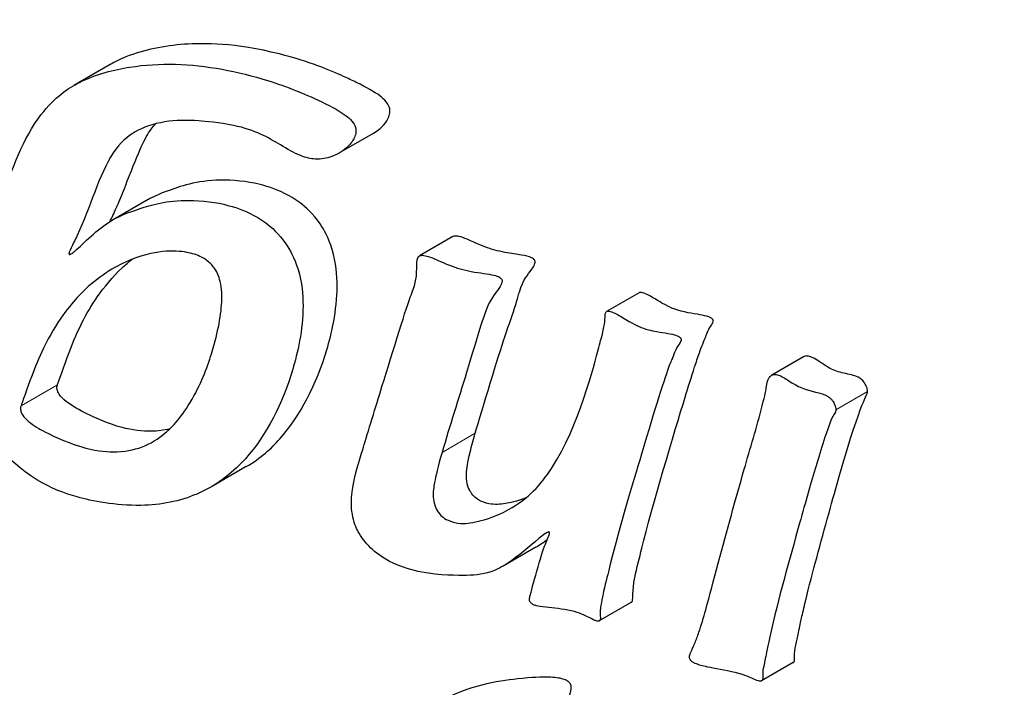
# Model space of a CAD drawing. Units: millimetres. Extents: x 0 to 16800, y 0 to 11880.
# Drawn here: x 6336 to 6343, y 6433 to 6437 of the extents above; entities that cross this region are included whole.
import ezdxf

# ---------------------------------------------------------------- set-up
doc = ezdxf.new("R2010")
doc.units = ezdxf.units.MM
doc.header["$LTSCALE"] = 40
doc.layers.add('Sichtbar (ISO)', color=7, linetype='Continuous', lineweight=25)
doc.layers.add('Tangential', color=7, linetype='Continuous', lineweight=9, true_color=0xbfbfbf)

msp = doc.modelspace()

# ---------------------------------------------------------------- linework, layer by layer
at = {"layer": 'Sichtbar (ISO)'}
for p, q in [((6337.0953, 6437.0804), (6336.8491, 6436.9383)), ((6338.8766, 6436.6131), (6338.6458, 6436.4799)), ((6337.3536, 6436.1667), (6337.1115, 6436.0268)), ((6339.4178, 6435.9143), (6339.1914, 6435.7835)), ((6340.6789, 6435.5342), (6340.4591, 6435.4073)), ((6341.7938, 6435.1004), (6341.5781, 6434.9759)), ((6338.017, 6434.3562), (6337.7821, 6434.2205)), ((6339.9796, 6433.8101), (6339.7578, 6433.6821)), ((6340.6276, 6433.4371), (6340.4091, 6433.3109)), ((6341.7245, 6433.0293), (6341.5099, 6432.9053))]:
    msp.add_line(p, q, dxfattribs=at)
msp.add_ellipse((6364.9282, 6444.0328), major_axis=(-15.075, -26.1107), ratio=0.57735, start_param=4.158863, end_param=6.465642, dxfattribs=at)
for points, knots in [([(6338.8766, 6436.6131), (6338.904, 6436.6289), (6338.9294, 6436.649), (6338.9647, 6436.6888), (6338.9766, 6436.7073), (6338.9881, 6436.7375), (6338.991, 6436.7501), (6338.9912, 6436.7763), (6338.9885, 6436.7865), (6338.9815, 6436.8055), (6338.9745, 6436.8166), (6338.9541, 6436.842), (6338.9386, 6436.8557), (6338.8847, 6436.897), (6338.833, 6436.925), (6338.7347, 6436.9732), (6338.706, 6436.9867), (6338.5902, 6437.0392), (6338.442, 6437.1014), (6337.9429, 6437.2273), (6337.7267, 6437.2263), (6337.464, 6437.2073), (6337.3228, 6437.18), (6337.1642, 6437.1166), (6337.129, 6437.0998), (6337.0954, 6437.0803)], [0.1529081, 0.1529081, 0.1529081, 0.1529081, 0.1809177, 0.1809177, 0.2023274, 0.2023274, 0.2154986, 0.2154986, 0.228625, 0.228625, 0.2504495, 0.2504495, 0.2823985, 0.2823985, 0.3620441, 0.3620441, 0.3946184, 0.3946184, 0.4925237, 0.4925237, 0.6393827, 0.6393827, 0.79618, 0.79618, 0.844493, 0.844493, 0.844493, 0.844493]), ([(6336.3807, 6434.4445), (6336.3782, 6434.4471), (6336.3747, 6434.4507), (6336.369, 6434.4537), (6336.3677, 6434.4543), (6336.3653, 6434.455), (6336.3645, 6434.455), (6336.3629, 6434.455), (6336.362, 6434.4548), (6336.3601, 6434.4539), (6336.3591, 6434.4532), (6336.3561, 6434.4504), (6336.3545, 6434.4477), (6336.3514, 6434.4417), (6336.3506, 6434.4375), (6336.3498, 6434.4305), (6336.3477, 6434.411), (6336.3446, 6434.3658), (6336.3444, 6434.3386), (6336.3361, 6434.2931), (6336.3319, 6434.2837), (6336.3279, 6434.2753), (6336.3243, 6434.2698), (6336.3146, 6434.2604), (6336.3092, 6434.2575), (6336.2977, 6434.2535), (6336.2895, 6434.2517), (6336.2524, 6434.252), (6336.2194, 6434.2618), (6336.1366, 6434.2881), (6336.108, 6434.2974), (6335.9738, 6434.3291), (6335.8719, 6434.3216), (6335.7527, 6434.3248), (6335.7323, 6434.328), (6335.7157, 6434.3336), (6335.7111, 6434.3358), (6335.7031, 6434.3418), (6335.7002, 6434.3449), (6335.6967, 6434.3504), (6335.6954, 6434.3532), (6335.6945, 6434.3584), (6335.6944, 6434.3599), (6335.6945, 6434.3658), (6335.6956, 6434.3704), (6335.7028, 6434.3941), (6335.7138, 6434.4145), (6335.7441, 6434.4661), (6335.7695, 6434.5015), (6335.8353, 6434.6535), (6335.8407, 6434.7138), (6335.9899, 6435.163), (6336.1459, 6435.5548), (6336.432, 6436.3737), (6336.5025, 6436.5769), (6336.7195, 6436.8593), (6336.8113, 6436.9206), (6337.0006, 6437.016), (6337.1262, 6437.0461), (6337.4319, 6437.0948), (6337.6405, 6437.0865), (6337.9564, 6437.0293), (6338.0631, 6437.0027), (6338.2277, 6436.9517), (6338.2918, 6436.9289), (6338.4374, 6436.87), (6338.6216, 6436.7927), (6338.7176, 6436.7138), (6338.7312, 6436.7006), (6338.7511, 6436.6728), (6338.7553, 6436.662), (6338.7605, 6436.6441), (6338.7613, 6436.634), (6338.7596, 6436.6103), (6338.7556, 6436.597), (6338.7407, 6436.5645), (6338.7259, 6436.5446), (6338.6795, 6436.4988), (6338.6407, 6436.4728), (6338.5622, 6436.4444), (6338.5247, 6436.4379), (6338.4552, 6436.4418), (6338.4236, 6436.4486), (6338.3403, 6436.4816), (6338.295, 6436.5082), (6338.1619, 6436.5875), (6338.0853, 6436.6355), (6337.9302, 6436.6676)], [-1.334591, -1.334591, -1.334591, -1.334591, -1.331905, -1.331905, -1.331218, -1.331218, -1.330619, -1.330619, -1.329768, -1.329768, -1.328573, -1.328573, -1.32556, -1.32556, -1.316892, -1.316892, -1.311147, -1.311147, -1.30245, -1.30245, -1.296129, -1.296129, -1.282794, -1.282794, -1.268455, -1.268455, -1.253441, -1.253441, -1.21999, -1.21999, -1.201731, -1.201731, -1.137214, -1.137214, -1.104364, -1.104364, -1.091307, -1.091307, -1.080751, -1.080751, -1.073531, -1.073531, -1.07063, -1.07063, -1.061651, -1.061651, -1.022194, -1.022194, -0.934568, -0.934568, -0.808895, -0.808895, -0.640478, -0.640478, -0.585626, -0.585626, -0.545973, -0.545973, -0.486732, -0.486732, -0.367482, -0.367482, -0.309709, -0.309709, -0.270138, -0.270138, -0.221518, -0.221518, -0.213261, -0.213261, -0.205712, -0.205712, -0.196087, -0.196087, -0.182226, -0.182226, -0.158932, -0.158932, -0.12338, -0.12338, -0.0959, -0.0959, -0.074905, -0.074905, -0.04928, -0.04928, -0.000001, -0.000001, -0.000001, -0.000001]), ([(6337.9302, 6436.6676), (6337.8369, 6436.6869), (6337.7382, 6436.6954), (6337.6178, 6436.7039), (6337.5399, 6436.7037), (6337.3843, 6436.6787), (6337.317, 6436.6535), (6337.2128, 6436.5937), (6337.1632, 6436.5519), (6337.0194, 6436.3359), (6336.9599, 6436.1064), (6336.8643, 6435.906), (6336.8579, 6435.8933), (6336.8366, 6435.8509), (6336.8236, 6435.8249), (6336.8176, 6435.8063), (6336.8167, 6435.8031), (6336.8164, 6435.8), (6336.8164, 6435.7995), (6336.8164, 6435.7982), (6336.8164, 6435.7973), (6336.8168, 6435.7961), (6336.817, 6435.7957), (6336.8175, 6435.795), (6336.8177, 6435.7948), (6336.8183, 6435.7944), (6336.8185, 6435.7943), (6336.8193, 6435.7941), (6336.8197, 6435.794), (6336.8209, 6435.794), (6336.8218, 6435.7942), (6336.8245, 6435.7949), (6336.8267, 6435.7959), (6336.8361, 6435.8011), (6336.8461, 6435.8088), (6336.9192, 6435.8693), (6337.0041, 6435.9639), (6337.1745, 6436.0638), (6337.2507, 6436.0893), (6337.4068, 6436.1385), (6337.5258, 6436.1688), (6337.7954, 6436.1515), (6337.8809, 6436.1323), (6338.0051, 6436.0915), (6338.078, 6436.0606), (6338.1867, 6435.9797), (6338.2386, 6435.9347), (6338.311, 6435.829), (6338.3437, 6435.7732), (6338.3955, 6435.6036), (6338.4022, 6435.5184), (6338.4024, 6435.2805), (6338.3637, 6435.1211), (6338.2648, 6434.7856), (6338.1525, 6434.5674), (6337.9395, 6434.3284), (6337.8346, 6434.2355), (6337.5673, 6434.122), (6337.4424, 6434.0964), (6337.1322, 6434.0913), (6336.971, 6434.1236), (6336.7897, 6434.1737), (6336.6947, 6434.2084), (6336.4827, 6434.338), (6336.4048, 6434.4197), (6336.3807, 6434.4445)], [-0.4738595, -0.4738595, -0.4738595, -0.4738595, -0.4536471, -0.4536471, -0.4158573, -0.4158573, -0.3751031, -0.3751031, -0.334274, -0.334274, -0.249632, -0.249632, -0.2421056, -0.2421056, -0.2302265, -0.2302265, -0.2279623, -0.2279623, -0.2275343, -0.2275343, -0.2268823, -0.2268823, -0.2265181, -0.2265181, -0.2262689, -0.2262689, -0.2260344, -0.2260344, -0.2257218, -0.2257218, -0.2251207, -0.2251207, -0.2235083, -0.2235083, -0.2176157, -0.2176157, -0.1794, -0.1794, -0.1551185, -0.1551185, -0.1292754, -0.1292754, -0.1137563, -0.1137563, -0.0999247, -0.0999247, -0.0926844, -0.0926844, -0.0888151, -0.0888151, -0.0845297, -0.0845297, -0.0742158, -0.0742158, -0.0514829, -0.0514829, -0.0396792, -0.0396792, -0.0307798, -0.0307798, -0.0198452, -0.0198452, -0.0108133, -0.0108133, -0.0000006, -0.0000006, -0.0000006, -0.0000006]), ([(6337.0929, 6436.0156), (6337.1078, 6436.0455), (6337.1183, 6436.0656), (6337.144, 6436.1247), (6337.1506, 6436.14), (6337.1622, 6436.167), (6337.1719, 6436.1897), (6337.1907, 6436.2367), (6337.1967, 6436.2522), (6337.2944, 6436.5041), (6337.3269, 6436.5782), (6337.3826, 6436.6548), (6337.3925, 6436.6672), (6337.4026, 6436.6786)], [0.3489484, 0.3489484, 0.3489484, 0.3489484, 0.3753764, 0.3753764, 0.3804495, 0.3804495, 0.3926351, 0.3926351, 0.4043078, 0.4043078, 0.483501, 0.483501, 0.5001627, 0.5001627, 0.5001627, 0.5001627]), ([(6338.017, 6434.3562), (6338.1163, 6434.4137), (6338.19, 6434.4823), (6338.3843, 6434.7008), (6338.4958, 6434.9184), (6338.5943, 6435.2526), (6338.6333, 6435.4127), (6338.6334, 6435.6518), (6338.6269, 6435.7373), (6338.5753, 6435.9077), (6338.5428, 6435.9637), (6338.4712, 6436.0694), (6338.4198, 6436.1146), (6338.3121, 6436.1959), (6338.2399, 6436.2271), (6338.118, 6436.268), (6338.0355, 6436.2872), (6337.7576, 6436.3082), (6337.6291, 6436.2733), (6337.4473, 6436.2121), (6337.3923, 6436.1872), (6337.3542, 6436.1661)], [0.0427948, 0.0427948, 0.0427948, 0.0427948, 0.0519462, 0.0519462, 0.0751747, 0.0751747, 0.085762, 0.085762, 0.0901394, 0.0901394, 0.0940908, 0.0940908, 0.1014736, 0.1014736, 0.1154831, 0.1154831, 0.1309096, 0.1309096, 0.1597003, 0.1597003, 0.1850849, 0.1850849, 0.1850849, 0.1850849]), ([(6339.5687, 6434.5822), (6339.6129, 6434.736), (6339.7293, 6435.1144), (6339.7988, 6435.3268), (6339.8223, 6435.3856), (6339.8561, 6435.4941), (6339.8609, 6435.5144), (6339.8964, 6435.6322), (6339.9219, 6435.6486), (6339.9603, 6435.7049), (6339.9673, 6435.7165), (6339.9729, 6435.7319), (6339.974, 6435.7367), (6339.9743, 6435.7441), (6339.9741, 6435.7469), (6339.9725, 6435.7527), (6339.9712, 6435.7549), (6339.9684, 6435.7592), (6339.9661, 6435.7615), (6339.9598, 6435.7667), (6339.9553, 6435.7693), (6339.9338, 6435.7796), (6339.9088, 6435.7852), (6339.8498, 6435.7952), (6339.8135, 6435.7994), (6339.7211, 6435.8168), (6339.6801, 6435.8279), (6339.5871, 6435.8628), (6339.5488, 6435.8817), (6339.4947, 6435.9047), (6339.4745, 6435.9124), (6339.449, 6435.9179), (6339.4405, 6435.919), (6339.4281, 6435.9181), (6339.4235, 6435.9171), (6339.419, 6435.9149), (6339.4184, 6435.9146), (6339.4178, 6435.9143)], [-0.4935984, -0.4935984, -0.4935984, -0.4935984, -0.4681058, -0.4681058, -0.4491954, -0.4491954, -0.4388581, -0.4388581, -0.3973445, -0.3973445, -0.3871701, -0.3871701, -0.3827126, -0.3827126, -0.380117, -0.380117, -0.3774611, -0.3774611, -0.3733091, -0.3733091, -0.3667869, -0.3667869, -0.3408609, -0.3408609, -0.3091716, -0.3091716, -0.273351, -0.273351, -0.2359007, -0.2359007, -0.2139572, -0.2139572, -0.2039017, -0.2039017, -0.197684, -0.197684, -0.1968267, -0.1968267, -0.1968267, -0.1968267]), ([(6337.8522, 6435.4891), (6337.8538, 6435.5545), (6337.8446, 6435.6041), (6337.8234, 6435.6666), (6337.8115, 6435.6872), (6337.7852, 6435.7228), (6337.7668, 6435.7411), (6337.7292, 6435.7683), (6337.7044, 6435.7829), (6337.6492, 6435.8004), (6337.6315, 6435.8046), (6337.5738, 6435.8151), (6337.5198, 6435.8202), (6337.3848, 6435.806), (6337.2978, 6435.7876), (6337.1093, 6435.6995), (6336.9962, 6435.6331), (6336.8239, 6435.45), (6336.7291, 6435.3364), (6336.613, 6435.095), (6336.5854, 6435.0265), (6336.5361, 6434.8949), (6336.4957, 6434.781), (6336.4915, 6434.7684)], [-0.236434, -0.236434, -0.236434, -0.236434, -0.2033355, -0.2033355, -0.1763584, -0.1763584, -0.1420883, -0.1420883, -0.114244, -0.114244, -0.1015097, -0.1015097, -0.0724315, -0.0724315, -0.0448315, -0.0448315, -0.0217097, -0.0217097, -0.0092926, -0.0092926, -0.0049114, -0.0049114, -0.000001, -0.000001, -0.000001, -0.000001]), ([(6339.9384, 6433.4725), (6339.9438, 6433.4952), (6340.0072, 6433.7324), (6340.0459, 6433.8365), (6340.0527, 6433.8514), (6340.0659, 6433.8822), (6340.0701, 6433.8926), (6340.0724, 6433.9027), (6340.0728, 6433.9053), (6340.0726, 6433.9084), (6340.0725, 6433.9094), (6340.0721, 6433.9108), (6340.0719, 6433.9113), (6340.0713, 6433.9121), (6340.0711, 6433.9124), (6340.0704, 6433.913), (6340.07, 6433.9132), (6340.069, 6433.9136), (6340.0684, 6433.9138), (6340.0666, 6433.9139), (6340.0652, 6433.9137), (6340.0548, 6433.9112), (6340.0394, 6433.9008), (6339.9684, 6433.8454), (6339.8883, 6433.7721), (6339.7835, 6433.6968), (6339.7454, 6433.6721), (6339.6351, 6433.6268), (6339.576, 6433.6209), (6339.4542, 6433.619), (6339.331, 6433.6181), (6339.1413, 6433.6542), (6339.0731, 6433.6738), (6338.9535, 6433.7306), (6338.9098, 6433.7611), (6338.8372, 6433.8269), (6338.8053, 6433.865), (6338.7676, 6433.93), (6338.7504, 6433.966), (6338.7291, 6434.0657), (6338.7284, 6434.1165), (6338.742, 6434.2636), (6338.7742, 6434.3676), (6338.8137, 6434.4947), (6338.8708, 6434.6836), (6338.9743, 6435.0186), (6339.0844, 6435.3759), (6339.1347, 6435.5227), (6339.1469, 6435.5469), (6339.1853, 6435.6778), (6339.1625, 6435.7371), (6339.1819, 6435.775), (6339.185, 6435.7791), (6339.1919, 6435.7841), (6339.1958, 6435.7861), (6339.2078, 6435.7883), (6339.2147, 6435.788), (6339.2344, 6435.7855), (6339.2493, 6435.781), (6339.3015, 6435.7619), (6339.341, 6435.7415), (6339.446, 6435.7007), (6339.4902, 6435.6885), (6339.604, 6435.6671), (6339.6549, 6435.6631), (6339.7105, 6435.6495), (6339.7239, 6435.645), (6339.7372, 6435.6372), (6339.7407, 6435.6347), (6339.7461, 6435.6291), (6339.7476, 6435.6268), (6339.7496, 6435.6227), (6339.7503, 6435.6204), (6339.7512, 6435.6147), (6339.7511, 6435.6113), (6339.7496, 6435.602), (6339.7472, 6435.5957), (6339.7363, 6435.5732), (6339.7226, 6435.555), (6339.6388, 6435.4412), (6339.6255, 6435.3724), (6339.4546, 6434.8127), (6339.3965, 6434.6334), (6339.3444, 6434.4527)], [0.000001, 0.000001, 0.000001, 0.000001, 0.00902309, 0.00902309, 0.01099387, 0.01099387, 0.01277021, 0.01277021, 0.01333599, 0.01333599, 0.01354949, 0.01354949, 0.01366334, 0.01366334, 0.01375204, 0.01375204, 0.01384822, 0.01384822, 0.01399202, 0.01399202, 0.01430697, 0.01430697, 0.0164716, 0.0164716, 0.0220429, 0.0220429, 0.02438975, 0.02438975, 0.02773549, 0.02773549, 0.0305931, 0.0305931, 0.03209421, 0.03209421, 0.03339037, 0.03339037, 0.03468444, 0.03468444, 0.03547825, 0.03547825, 0.03629846, 0.03629846, 0.03798572, 0.03798572, 0.03896223, 0.03896223, 0.04045303, 0.04045303, 0.0413246, 0.0413246, 0.04375148, 0.04375148, 0.04408611, 0.04408611, 0.04430297, 0.04430297, 0.04453283, 0.04453283, 0.0449812, 0.0449812, 0.04607923, 0.04607923, 0.0471569, 0.0471569, 0.0484543, 0.0484543, 0.04895151, 0.04895151, 0.04912859, 0.04912859, 0.04928134, 0.04928134, 0.04947419, 0.04947419, 0.04975307, 0.04975307, 0.050299, 0.050299, 0.05172455, 0.05172455, 0.0591473, 0.0591473, 0.06272511, 0.06272511, 0.06272511, 0.06272511]), ([(6336.7385, 6434.911), (6336.7424, 6434.923), (6336.7847, 6435.0443), (6336.8481, 6435.2112), (6336.878, 6435.2806), (6336.9548, 6435.4286), (6337.0431, 6435.5791), (6337.199, 6435.7242), (6337.2212, 6435.7431), (6337.2438, 6435.7607)], [0.000001, 0.000001, 0.000001, 0.000001, 0.00466533, 0.00466533, 0.00917984, 0.00917984, 0.01534922, 0.01534922, 0.01634545, 0.01634545, 0.01634545, 0.01634545]), ([(6340.6276, 6433.4371), (6340.629, 6433.4379), (6340.6302, 6433.439), (6340.6333, 6433.4428), (6340.6343, 6433.4459), (6340.6383, 6433.4652), (6340.6319, 6433.5082), (6340.6639, 6433.6725), (6340.6821, 6433.7372), (6340.7647, 6434.0784), (6340.9204, 6434.5951), (6341.012, 6434.8945), (6341.0336, 6434.9634), (6341.0647, 6435.0587), (6341.078, 6435.0989), (6341.1019, 6435.1677), (6341.1187, 6435.2065), (6341.1394, 6435.2605), (6341.1446, 6435.2742), (6341.1606, 6435.3018), (6341.1694, 6435.3126), (6341.1786, 6435.3289), (6341.1808, 6435.334), (6341.182, 6435.3414), (6341.1819, 6435.3436), (6341.1812, 6435.3474), (6341.1806, 6435.3492), (6341.1786, 6435.3527), (6341.1774, 6435.3544), (6341.1738, 6435.3582), (6341.1712, 6435.3602), (6341.1635, 6435.3653), (6341.1572, 6435.3681), (6341.1339, 6435.3769), (6341.1121, 6435.3815), (6341.0678, 6435.3895), (6341.0409, 6435.3933), (6340.9426, 6435.4119), (6340.8999, 6435.4268), (6340.8001, 6435.4839), (6340.7732, 6435.5017), (6340.7309, 6435.5245), (6340.716, 6435.5315), (6340.6982, 6435.5361), (6340.6926, 6435.537), (6340.6844, 6435.5364), (6340.6814, 6435.5356), (6340.6789, 6435.5342)], [-1.378605, -1.378605, -1.378605, -1.378605, -1.3715672, -1.3715672, -1.3565928, -1.3565928, -1.2604888, -1.2604888, -1.1939711, -1.1939711, -0.9173275, -0.9173275, -0.8362881, -0.8362881, -0.804171, -0.804171, -0.7579551, -0.7579551, -0.7417502, -0.7417502, -0.7264987, -0.7264987, -0.7191375, -0.7191375, -0.7149081, -0.7149081, -0.7107398, -0.7107398, -0.7064493, -0.7064493, -0.6998909, -0.6998909, -0.6864217, -0.6864217, -0.6502856, -0.6502856, -0.6071804, -0.6071804, -0.5078508, -0.5078508, -0.4576763, -0.4576763, -0.4281244, -0.4281244, -0.4154584, -0.4154584, -0.4075321, -0.4075321, -0.4075321, -0.4075321]), ([(6336.4915, 6434.7684), (6336.4892, 6434.7614), (6336.488, 6434.7554), (6336.4877, 6434.7469), (6336.4878, 6434.7446), (6336.4889, 6434.7336), (6336.4916, 6434.7246), (6336.5039, 6434.7006), (6336.5153, 6434.687), (6336.5615, 6434.6439), (6336.6047, 6434.6184), (6336.6839, 6434.5757), (6336.7897, 6434.5235), (6336.9892, 6434.4637), (6337.0626, 6434.4575), (6337.1927, 6434.4554), (6337.2578, 6434.4702), (6337.37, 6434.5114), (6337.4224, 6434.5448), (6337.5155, 6434.6243), (6337.5812, 6434.6915), (6337.7177, 6434.9297), (6337.7602, 6435.0478), (6337.8251, 6435.2627), (6337.8499, 6435.3946), (6337.8522, 6435.4891)], [-0.1713455, -0.1713455, -0.1713455, -0.1713455, -0.169283, -0.169283, -0.16851, -0.16851, -0.1656724, -0.1656724, -0.1614103, -0.1614103, -0.1520507, -0.1520507, -0.1382184, -0.1382184, -0.12599, -0.12599, -0.1058436, -0.1058436, -0.0815829, -0.0815829, -0.0570381, -0.0570381, -0.0334162, -0.0334162, -0.000001, -0.000001, -0.000001, -0.000001]), ([(6339.3444, 6434.4527), (6339.3162, 6434.3548), (6339.3015, 6434.2943), (6339.2878, 6434.2194), (6339.2828, 6434.1843), (6339.2858, 6434.1298), (6339.2895, 6434.1093), (6339.3028, 6434.0737), (6339.3104, 6434.0588), (6339.3315, 6434.0296), (6339.3426, 6434.0198), (6339.3649, 6434.0028), (6339.3809, 6433.9944), (6339.4161, 6433.9806), (6339.441, 6433.9736), (6339.498, 6433.9702), (6339.534, 6433.9719), (6339.6342, 6433.9961), (6339.7088, 6434.0175), (6339.9283, 6434.1394), (6340.0142, 6434.2342), (6340.2752, 6434.6354), (6340.3751, 6435.0499), (6340.4132, 6435.1907), (6340.4177, 6435.2052), (6340.4465, 6435.3088), (6340.4482, 6435.3553), (6340.4488, 6435.3736), (6340.4488, 6435.3834), (6340.4508, 6435.3953), (6340.4517, 6435.3985), (6340.4545, 6435.4036), (6340.4564, 6435.4056), (6340.4614, 6435.4087), (6340.4646, 6435.4095), (6340.4731, 6435.4102), (6340.4788, 6435.4092), (6340.4967, 6435.4046), (6340.5117, 6435.3976), (6340.5533, 6435.3753), (6340.5792, 6435.3584), (6340.6615, 6435.3114), (6340.6979, 6435.2956), (6340.7614, 6435.2789), (6340.7814, 6435.2749), (6340.8521, 6435.2622), (6340.9003, 6435.2568), (6340.9408, 6435.2419), (6340.9481, 6435.2384), (6340.9559, 6435.2326), (6340.9582, 6435.2305), (6340.9613, 6435.2265), (6340.9623, 6435.2247), (6340.9638, 6435.221), (6340.9641, 6435.2192), (6340.9643, 6435.2151), (6340.964, 6435.2128), (6340.9623, 6435.2062), (6340.96, 6435.2016), (6340.9491, 6435.1827), (6340.9388, 6435.1721), (6340.9219, 6435.1362), (6340.9189, 6435.1269), (6340.9011, 6435.0825), (6340.8923, 6435.0627), (6340.8437, 6434.9302), (6340.7724, 6434.7024), (6340.6208, 6434.1869), (6340.5369, 6433.9177), (6340.4598, 6433.594), (6340.4416, 6433.533), (6340.4233, 6433.4296), (6340.4181, 6433.4057), (6340.4149, 6433.3598), (6340.4168, 6433.3454), (6340.4172, 6433.3289), (6340.417, 6433.324), (6340.4145, 6433.3163), (6340.4129, 6433.3141), (6340.4092, 6433.3106), (6340.4071, 6433.3099), (6340.4036, 6433.3092), (6340.4012, 6433.3092), (6340.3958, 6433.3097), (6340.3912, 6433.3104), (6340.3792, 6433.3149), (6340.3718, 6433.318), (6340.3194, 6433.3442), (6340.2918, 6433.3601), (6340.1808, 6433.3909), (6340.1212, 6433.3955), (6340.0399, 6433.4044), (6340.0127, 6433.4072), (6339.978, 6433.4152), (6339.971, 6433.4173), (6339.9577, 6433.4239), (6339.9525, 6433.4276), (6339.9457, 6433.4336), (6339.943, 6433.4365), (6339.9396, 6433.4419), (6339.9383, 6433.4445), (6339.9363, 6433.4518), (6339.9362, 6433.4555), (6339.9363, 6433.4631), (6339.9372, 6433.4679), (6339.9384, 6433.4725)], [0.000001, 0.000001, 0.000001, 0.000001, 0.038665, 0.038665, 0.063015, 0.063015, 0.077529, 0.077529, 0.087855, 0.087855, 0.099701, 0.099701, 0.120488, 0.120488, 0.145727, 0.145727, 0.16694, 0.16694, 0.181949, 0.181949, 0.20502, 0.20502, 0.266031, 0.266031, 0.280661, 0.280661, 0.353964, 0.353964, 0.436356, 0.436356, 0.477343, 0.477343, 0.517434, 0.517434, 0.562849, 0.562849, 0.631248, 0.631248, 0.789918, 0.789918, 1.051142, 1.051142, 1.454437, 1.454437, 1.631424, 1.631424, 2.121574, 2.121574, 2.252401, 2.252401, 2.30812, 2.30812, 2.347083, 2.347083, 2.384365, 2.384365, 2.433211, 2.433211, 2.539489, 2.539489, 2.871823, 2.871823, 3.042998, 3.042998, 3.19048, 3.19048, 3.608634, 3.608634, 3.905976, 3.905976, 3.960803, 3.960803, 3.977721, 3.977721, 3.99129, 3.99129, 3.997178, 3.997178, 4.002016, 4.002016, 4.008555, 4.008555, 4.019044, 4.019044, 4.031978, 4.031978, 4.040524, 4.040524, 4.056654, 4.056654, 4.076087, 4.076087, 4.085777, 4.085777, 4.088238, 4.088238, 4.090501, 4.090501, 4.092161, 4.092161, 4.093313, 4.093313, 4.09466, 4.09466, 4.097396, 4.097396, 4.097396, 4.097396]), ([(6342.2279, 6434.8647), (6342.2281, 6434.8683), (6342.228, 6434.8742), (6342.2242, 6434.8893), (6342.2217, 6434.8959), (6342.216, 6434.9086), (6342.2101, 6434.9204), (6342.1926, 6434.9416), (6342.1841, 6434.949), (6342.1479, 6434.9729), (6342.1151, 6434.9791), (6342.0418, 6434.9945), (6342.0154, 6435.0008), (6341.9492, 6435.0343), (6341.9164, 6435.0582), (6341.8703, 6435.0869), (6341.8548, 6435.0956), (6341.8316, 6435.1038), (6341.823, 6435.1058), (6341.807, 6435.1058), (6341.8002, 6435.104), (6341.7939, 6435.1005), (6341.7938, 6435.1004), (6341.7938, 6435.1004)], [-0.13808196, -0.13808196, -0.13808196, -0.13808196, -0.13350672, -0.13350672, -0.1300986, -0.1300986, -0.12661157, -0.12661157, -0.12390293, -0.12390293, -0.11606122, -0.11606122, -0.10769982, -0.10769982, -0.09924144, -0.09924144, -0.09471509, -0.09471509, -0.09200285, -0.09200285, -0.08949201, -0.08949201, -0.08945645, -0.08945645, -0.08945645, -0.08945645]), ([(6341.0262, 6433.0909), (6341.0286, 6433.0962), (6341.0341, 6433.1076), (6341.0472, 6433.137), (6341.0524, 6433.1491), (6341.0674, 6433.1854), (6341.0761, 6433.2086), (6341.1003, 6433.2795), (6341.116, 6433.3331), (6341.1582, 6433.4844), (6341.1842, 6433.585), (6341.2745, 6433.9219), (6341.3349, 6434.1403), (6341.4325, 6434.4806), (6341.4769, 6434.6219), (6341.5347, 6434.852), (6341.5379, 6434.8612), (6341.5435, 6434.9051), (6341.545, 6434.9212), (6341.5545, 6434.9512), (6341.5613, 6434.9605), (6341.5733, 6434.9738), (6341.5797, 6434.9771), (6341.5917, 6434.9814), (6341.5995, 6434.9819), (6341.6183, 6434.9791), (6341.6295, 6434.975), (6341.6634, 6434.9585), (6341.6879, 6434.9417), (6341.773, 6434.8865), (6341.8367, 6434.8698), (6341.9182, 6434.8506), (6341.9378, 6434.8445), (6341.9649, 6434.8285), (6341.974, 6434.8214), (6341.991, 6434.8026), (6341.9974, 6434.7923), (6342.0054, 6434.7763), (6342.0085, 6434.7688), (6342.0135, 6434.7514), (6342.0136, 6434.7447), (6342.0134, 6434.7409)], [0.000001, 0.000001, 0.000001, 0.000001, 0.002416, 0.002416, 0.0039244, 0.0039244, 0.0069488, 0.0069488, 0.0122517, 0.0122517, 0.021752, 0.021752, 0.0397263, 0.0397263, 0.0526658, 0.0526658, 0.059948, 0.059948, 0.0640084, 0.0640084, 0.0682779, 0.0682779, 0.0738741, 0.0738741, 0.0820552, 0.0820552, 0.0922873, 0.0922873, 0.1118408, 0.1118408, 0.1571148, 0.1571148, 0.1728687, 0.1728687, 0.1817075, 0.1817075, 0.1910564, 0.1910564, 0.1982677, 0.1982677, 0.2083321, 0.2083321, 0.2083321, 0.2083321]), ([(6337.4991, 6434.6118), (6337.4582, 6434.6014), (6337.4171, 6434.5965), (6337.3147, 6434.5945), (6337.2449, 6434.6033), (6337.0781, 6434.6467), (6336.9855, 6434.6907), (6336.8904, 6434.7372), (6336.8381, 6434.7657), (6336.7799, 6434.8115), (6336.7613, 6434.8286), (6336.7425, 6434.8579), (6336.7377, 6434.8688), (6336.7345, 6434.8869), (6336.7347, 6434.8924), (6336.7356, 6434.901), (6336.7369, 6434.9061), (6336.7385, 6434.911)], [0.097708, 0.097708, 0.097708, 0.097708, 0.10695574, 0.10695574, 0.12118102, 0.12118102, 0.14162941, 0.14162941, 0.16079184, 0.16079184, 0.16963145, 0.16963145, 0.17431578, 0.17431578, 0.17735543, 0.17735543, 0.18207649, 0.18207649, 0.18207649, 0.18207649]), ([(6341.7245, 6433.0293), (6341.7247, 6433.0294), (6341.7249, 6433.0295), (6341.7277, 6433.0313), (6341.7293, 6433.0335), (6341.7321, 6433.0397), (6341.7326, 6433.0448), (6341.7328, 6433.0551), (6341.7325, 6433.0617), (6341.7314, 6433.0966), (6341.7363, 6433.122), (6341.7494, 6433.1787), (6341.7528, 6433.1975), (6341.7674, 6433.2713), (6341.7756, 6433.3085), (6341.787, 6433.3597), (6341.7973, 6433.4057), (6341.8313, 6433.5494), (6341.858, 6433.646), (6341.939, 6433.9456), (6341.9913, 6434.1352), (6342.1902, 6434.8296), (6342.2262, 6434.8334), (6342.2279, 6434.8647)], [-0.01775294, -0.01775294, -0.01775294, -0.01775294, -0.0177495, -0.0177495, -0.01770616, -0.01770616, -0.01762885, -0.01762885, -0.01755694, -0.01755694, -0.01727776, -0.01727776, -0.016912, -0.016912, -0.01650652, -0.01650652, -0.01597477, -0.01597477, -0.01442631, -0.01442631, -0.01090529, -0.01090529, -0.00000097, -0.00000097, -0.00000097, -0.00000097]), ([(6342.0134, 6434.7409), (6342.0122, 6434.7183), (6341.9952, 6434.7083), (6341.9731, 6434.658), (6341.9703, 6434.6447), (6341.9504, 6434.5874), (6341.9446, 6434.5716), (6341.9157, 6434.4898), (6341.9059, 6434.4531), (6341.845, 6434.2499), (6341.8069, 6434.1166), (6341.6952, 6433.7151), (6341.6251, 6433.4737), (6341.5436, 6433.1061), (6341.54, 6433.0808), (6341.5234, 6433.0035), (6341.5181, 6432.986), (6341.5172, 6432.951), (6341.518, 6432.9377), (6341.5181, 6432.9237), (6341.5179, 6432.9188), (6341.5156, 6432.9109), (6341.514, 6432.9087), (6341.5106, 6432.9055), (6341.5082, 6432.9043), (6341.5016, 6432.9025), (6341.4976, 6432.9028), (6341.4903, 6432.9041), (6341.4854, 6432.9055), (6341.4497, 6432.9191), (6341.4282, 6432.9319), (6341.3154, 6432.9674), (6341.2433, 6432.9797), (6341.1272, 6433.0019), (6341.1016, 6433.0081), (6341.0752, 6433.017), (6341.0615, 6433.0218), (6341.0474, 6433.0293), (6341.0414, 6433.0328), (6341.0316, 6433.0419), (6341.0282, 6433.0457), (6341.023, 6433.0538), (6341.0219, 6433.0569), (6341.0206, 6433.0619), (6341.0203, 6433.0648), (6341.0203, 6433.0771), (6341.024, 6433.0861), (6341.0262, 6433.0909)], [0.000001, 0.000001, 0.000001, 0.000001, 0.0078633, 0.0078633, 0.0117373, 0.0117373, 0.0132223, 0.0132223, 0.0193972, 0.0193972, 0.0270098, 0.0270098, 0.0407534, 0.0407534, 0.045634, 0.045634, 0.0502842, 0.0502842, 0.0526106, 0.0526106, 0.0538998, 0.0538998, 0.0550807, 0.0550807, 0.0565526, 0.0565526, 0.0587896, 0.0587896, 0.061586, 0.061586, 0.0711835, 0.0711835, 0.0836207, 0.0836207, 0.0944163, 0.0944163, 0.0972889, 0.0972889, 0.0983792, 0.0983792, 0.0990111, 0.0990111, 0.0996244, 0.0996244, 0.1005481, 0.1005481, 0.1037361, 0.1037361, 0.1037361, 0.1037361]), ([(6339.9122, 6434.1445), (6339.8495, 6434.1203), (6339.8007, 6434.1107), (6339.7392, 6434.0998), (6339.7012, 6434.0971), (6339.6382, 6434.11), (6339.6164, 6434.1179), (6339.579, 6434.1383), (6339.5672, 6434.1488), (6339.5505, 6434.1657), (6339.5422, 6434.177), (6339.5282, 6434.2012), (6339.5204, 6434.2181), (6339.5093, 6434.2629), (6339.5081, 6434.2861), (6339.5106, 6434.3434), (6339.5176, 6434.3865), (6339.5443, 6434.4952), (6339.5559, 6434.5376), (6339.5687, 6434.5822)], [-0.1545968, -0.1545968, -0.1545968, -0.1545968, -0.1409717, -0.1409717, -0.1220567, -0.1220567, -0.1111385, -0.1111385, -0.0998577, -0.0998577, -0.0835601, -0.0835601, -0.0663954, -0.0663954, -0.0472389, -0.0472389, -0.017633, -0.017633, -0.000001, -0.000001, -0.000001, -0.000001]), ([(6341.3765, 6431.2235), (6341.2299, 6431.3078), (6341.1053, 6431.3816), (6340.8814, 6431.5169), (6340.7493, 6431.5999), (6340.5454, 6431.7573), (6340.465, 6431.8284), (6340.3313, 6431.9821), (6340.2765, 6432.064), (6340.198, 6432.2377), (6340.1566, 6432.3393), (6340.1242, 6432.4744), (6340.1184, 6432.5265), (6340.1375, 6432.6689), (6340.1814, 6432.7332), (6340.2131, 6432.8172), (6340.218, 6432.8341), (6340.22, 6432.8559), (6340.22, 6432.8634), (6340.2175, 6432.8751), (6340.2161, 6432.8796), (6340.212, 6432.8873), (6340.2095, 6432.891), (6340.2014, 6432.8993), (6340.1964, 6432.9029), (6340.1829, 6432.9107), (6340.1736, 6432.9143), (6340.1389, 6432.925), (6340.105, 6432.9288), (6340.0181, 6432.9314), (6339.9519, 6432.9284), (6339.7167, 6432.9031), (6339.5223, 6432.8732), (6339.3361, 6432.766)], [-6.204328, -6.204328, -6.204328, -6.204328, -5.304315, -5.304315, -4.127926, -4.127926, -3.319901, -3.319901, -2.560268, -2.560268, -2.178091, -2.178091, -1.934735, -1.934735, -1.529946, -1.529946, -1.417872, -1.417872, -1.367665, -1.367665, -1.338229, -1.338229, -1.314693, -1.314693, -1.288045, -1.288045, -1.244994, -1.244994, -1.114546, -1.114546, -0.941976, -0.941976, -0.691011, -0.691011, -0.691011, -0.691011])]:
    msp.add_open_spline(points, degree=3, knots=knots, dxfattribs=at)
msp.add_open_spline([(6339.9796, 6433.8101), (6340.0053, 6433.825), (6340.0309, 6433.8426), (6340.0577, 6433.8629)], degree=3, dxfattribs=at)
at = {"layer": 'Tangential'}
for p, q in [((6336.4915, 6434.7684), (6336.7385, 6434.911)), ((6342.0134, 6434.7409), (6342.2279, 6434.8647)), ((6339.3444, 6434.4527), (6339.5687, 6434.5822))]:
    msp.add_line(p, q, dxfattribs=at)
for centre, major_axis, start_param, end_param in [((6364.7129, 6444.1572), (-15.075, -26.1107), 4.199352, 6.283185), ((6356.5201, 6448.8873), (-17.9178, -31.0345), 4.989124, 6.860661)]:
    msp.add_ellipse(centre, major_axis=major_axis, ratio=0.57735, start_param=start_param, end_param=end_param, dxfattribs=at)

doc.saveas('drawing.dxf')
